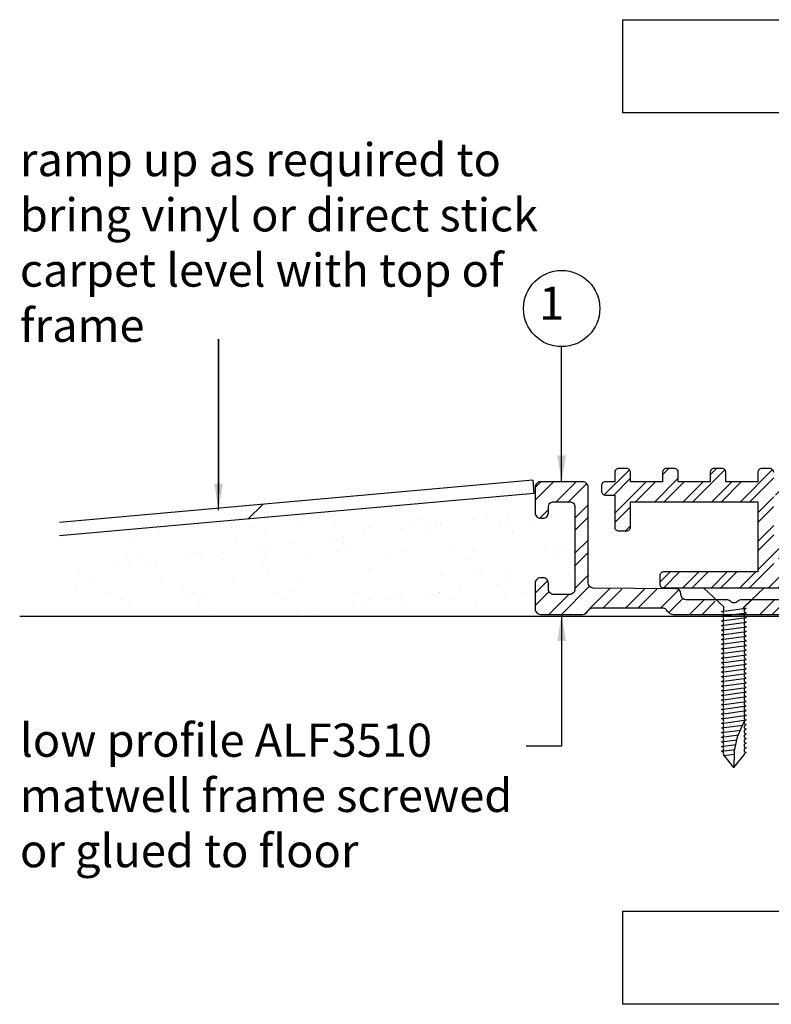
# Model space of a CAD drawing. Units: millimetres. Extents: x -151 to 378, y -47 to 101.
# Drawn here: x -145 to -89, y 26 to 101 of the extents above; entities that cross this region are included whole.
import ezdxf

# ---------------------------------------------------------------- set-up
doc = ezdxf.new("R2010")
doc.units = ezdxf.units.MM
doc.styles.add('arial', font='arial.ttf')
doc.styles.add('GENERATED_STYLE_3', font='arial.ttf')
doc.dimstyles.new('1 to 2_leader', dxfattribs={"dimscale": 2, "dimtxt": 2.5, "dimasz": 1.8, "dimexe": 1.8, "dimexo": 1.8, "dimgap": 1, "dimtad": 0, "dimdec": 0, "dimzin": 0, "dimdsep": 46, "dimtxsty": 'arial', "dimblk": 'ARCHTICK', "dimcen": 1.8, "dimdle": 1.8, "dimaunit": 1, "dimadec": 0, "dimazin": 0, "dimtfac": 1, "dimtdec": 4, "dimtix": 1, "dimtmove": 2, "dimatfit": 3, "dimfxl": 0, "dimtolj": 1, "dimtzin": 0, "dimarcsym": 0})

# ---------------------------------------------------------------- blocks, each defined once
blk = doc.blocks.new('_ArchTick')
at = {"color": 0, "linetype": 'ByBlock', "lineweight": 18, "const_width": 0.15}
blk.add_lwpolyline([(-0.5, -0.5), (0.5, 0.5)], dxfattribs=at)

msp = doc.modelspace()

# ---------------------------------------------------------------- hatches: boundary and pattern name
at = {"lineweight": -3}
h = msp.add_hatch(dxfattribs=at)
h.set_pattern_fill('ANSI32', color=256, scale=0.16)
h.paths.add_polyline_path([(-89.584, 64.279), (-99.184, 64.279), (-99.184, 62.379, -0.414214), (-99.484, 62.079), (-100.084, 62.079, -0.414214), (-100.384, 62.379), (-100.384, 64.779), (-101.084, 64.779, -0.414214), (-101.384, 65.079), (-101.384, 65.479, -0.414214), (-101.084, 65.779), (-100.384, 65.779), (-100.384, 66.479, -0.414214), (-100.084, 66.779), (-99.484, 66.779, -0.414214), (-99.184, 66.479), (-99.184, 65.779), (-96.782, 65.779), (-96.782, 66.479, -0.414214), (-96.482, 66.779), (-95.882, 66.779, -0.414214), (-95.582, 66.479), (-95.582, 65.779), (-93.186, 65.779), (-93.186, 66.479, -0.414214), (-92.886, 66.779), (-92.286, 66.779, -0.414214), (-91.986, 66.479), (-91.986, 65.779), (-89.584, 65.779), (-89.584, 66.479, -0.414214), (-89.284, 66.779), (-88.684, 66.779, -0.414214), (-88.384, 66.479), (-88.384, 65.779), (-87.684, 65.779, -0.414214), (-87.384, 65.479), (-87.384, 65.079, -0.414214), (-87.684, 64.779), (-88.384, 64.779), (-88.384, 61.779), (-17.684, 61.779), (-17.684, 63.729, -0.414214), (-17.384, 64.029), (-8.987, 64.029, -0.414214), (-8.687, 63.729), (-8.687, 63.129, -0.414214), (-8.987, 62.829), (-13.684, 62.829), (-13.684, 60.429), (-8.987, 60.429, -0.414214), (-8.687, 60.129), (-8.687, 59.529, -0.414214), (-8.987, 59.229), (-17.384, 59.229, -0.414214), (-17.684, 59.529), (-17.684, 60.279), (-29.184, 60.279), (-29.184, 58.079, -0.414214), (-29.484, 57.779), (-31.184, 57.779, -0.414214), (-31.484, 58.079), (-31.484, 58.479, -0.414214), (-31.184, 58.779), (-30.384, 58.779), (-30.384, 59.979), (-34.384, 59.979), (-34.384, 58.779), (-33.584, 58.779, -0.414214), (-33.284, 58.479), (-33.284, 58.079, -0.414214), (-33.584, 57.779), (-35.284, 57.779, -0.414214), (-35.584, 58.079), (-35.584, 60.279), (-56.184, 60.279), (-56.184, 58.079, -0.414214), (-56.484, 57.779), (-58.184, 57.779, -0.414214), (-58.484, 58.079), (-58.484, 58.479, -0.414214), (-58.184, 58.779), (-57.384, 58.779), (-57.384, 59.979), (-61.384, 59.979), (-61.384, 58.779), (-60.584, 58.779, -0.414214), (-60.284, 58.479), (-60.284, 58.079, -0.414214), (-60.584, 57.779), (-62.284, 57.779, -0.414214), (-62.584, 58.079), (-62.584, 60.279), (-83.184, 60.279), (-83.184, 58.079, -0.414214), (-83.484, 57.779), (-85.184, 57.779, -0.414214), (-85.484, 58.079), (-85.484, 58.479, -0.414214), (-85.184, 58.779), (-84.384, 58.779), (-84.384, 59.979), (-88.384, 59.979), (-88.384, 58.779), (-87.584, 58.779, -0.414214), (-87.284, 58.479), (-87.284, 58.079, -0.414214), (-87.584, 57.779), (-96.684, 57.779, -0.414214), (-96.984, 58.079), (-96.984, 58.679, -0.414214), (-96.684, 58.979), (-89.584, 58.979)])
at = {"linetype": 'Continuous'}
h = msp.add_hatch(dxfattribs=at)
h.set_pattern_fill('LINES___ANGLED', color=256, style=0, pattern_type=2)
h.set_pattern_definition([(45, (-804.44, -981.12), (-91.924, 91.924), [])])
h.paths.add_polyline_path([(-106.571, 65.902), (-106.483, 64.906), (-142.27, 61.699), (-142.27, 62.703)])
h = msp.add_hatch()
h.set_pattern_fill('STEEL', color=256, scale=15, style=0)
h.set_pattern_definition([(45, (-292.2891, -1190.117), (-1.3258252, 1.3258252), []), (45, (-292.2891, -1189.1794), (-1.3258252, 1.3258252), [])])
h.paths.add_polyline_path([(-95.384, 57.279), (-95.384, 57.317, 0.290073), (-95.613, 57.678), (-100.084, 57.678, -0.154194), (-100.314, 57.751), (-101.975, 57.764, -0.421039), (-102.384, 58.163), (-102.384, 65.379, 0.414214), (-102.784, 65.779), (-105.984, 65.779, 0.414214), (-106.384, 65.379), (-106.384, 63.429, 0.414214), (-105.984, 63.029), (-105.784, 63.029, 0.414214), (-105.384, 63.429), (-105.384, 63.879, -0.414214), (-104.984, 64.279), (-103.784, 64.279, -0.414214), (-103.384, 63.879), (-103.384, 57.679, -0.414214), (-103.784, 57.279), (-104.984, 57.279, -0.414214), (-105.384, 57.679), (-105.384, 58.129, 0.414214), (-105.784, 58.529), (-105.984, 58.529, 0.414214), (-106.384, 58.129), (-106.384, 56.179, 0.414214), (-105.984, 55.779), (-102.784, 55.779, 0.302227), (-102.415, 56.024, -0.302227), (-102.046, 56.269), (-96.834, 56.269, -0.252927), (-96.486, 56.115, 0.041134), (-96.276, 55.885, 0.189103), (-96.004, 55.779), (-92.326, 55.779, 0.147175), (-92.417, 55.825), (-92.432, 55.827, -0.001503), (-92.431, 55.827, 0.868733), (-92.417, 56.176), (-92.432, 56.178, -0.02243), (-92.417, 56.176), (-92.272, 56.156), (-92.272, 56.287), (-92.902, 56.879), (-94.984, 56.879, -0.414214)])
h.paths.add_polyline_path([(-71.384, 56.394, 0.402998), (-71.768, 56.793), (-86.968, 57.378, 0.316045), (-87.355, 57.128, -0.305506), (-87.725, 56.879), (-90.106, 56.879), (-90.736, 56.287), (-90.736, 55.944), (-90.576, 55.922, 0.334956), (-90.733, 55.779), (-71.784, 55.779, 0.414214), (-71.384, 56.179)])
h = msp.add_hatch()
h.set_pattern_fill('AR-SAND', color=256, scale=2, style=0)
h.set_pattern_definition([(37.5, (-804.439, -981.1197), (-0.125987, 3.8536475), [0, -3.04, 0, -3.4, 0, -3.25]), (7.5, (-804.439, -981.1197), (3.539553, 5.644292), [0, -1.64, 0, -2.74, 0, -1.05]), (327.5, (-806.899, -981.1197), (6.228284, 0.011318), [0, -1, 0, -3.6, 0, -4.7]), (317.5, (-806.899, -981.1197), (6.012253, 1.75535), [0, -0.5, 0, -2.36, 0, -2.7])])
edge = h.paths.add_edge_path()
edge.add_line((-106.434, 64.91), (-106.434, 62.099))
edge.add_arc((-106.034, 62.099), 0.4, 540, 630)
edge.add_line((-106.034, 61.699), (-105.834, 61.699))
edge.add_arc((-105.834, 62.099), 0.4, 270, 360)
edge.add_line((-105.434, 62.099), (-105.434, 62.549))
edge.add_arc((-105.034, 62.549), 0.4, 450, 540, ccw=False)
edge.add_line((-105.034, 62.949), (-103.834, 62.949))
edge.add_arc((-103.834, 62.549), 0.4, 360, 450, ccw=False)
edge.add_line((-103.434, 62.549), (-103.434, 56.349))
edge.add_arc((-103.834, 56.349), 0.4, 270, 360, ccw=False)
edge.add_line((-103.834, 55.949), (-105.034, 55.949))
edge.add_arc((-105.034, 56.349), 0.4, 180, 270, ccw=False)
edge.add_line((-105.434, 56.349), (-105.434, 56.799))
edge.add_arc((-105.834, 56.799), 0.4, 360, 450)
edge.add_line((-105.834, 57.199), (-106.034, 57.199))
edge.add_arc((-106.034, 56.799), 0.4, 450, 540)
edge.add_line((-106.434, 56.799), (-106.434, 56.349))
edge.add_arc((-106.034, 56.349), 0.4, 540, 630)
edge.add_line((-106.034, 55.949), (-142.27, 55.618))
edge.add_line((-142.27, 55.618), (-142.27, 61.699))
edge.add_line((-142.27, 61.699), (-106.434, 64.91))

# ---------------------------------------------------------------- linework, layer by layer
at = {"linetype": 'Continuous', "lineweight": -3}
for p, q in [((-130.266, 76.551), (-130.266, 64.875)), ((109.955, 55.618), (-145.27, 55.618))]:
    msp.add_line(p, q, dxfattribs=at)
at = {"linetype": 'Continuous'}
for p, q in [((-106.571, 65.902), (-142.27, 62.703)), ((-106.483, 64.906), (-142.27, 61.699)), ((-93.677, 57.779), (-89.096, 57.779)), ((-93.677, 57.779), (-92.155, 56.349)), ((-89.096, 57.779), (-90.618, 56.349)), ((-92.315, 55.984), (-90.458, 56.24)), ((-92.315, 55.633), (-90.458, 55.889)), ((-92.155, 56.006), (-92.155, 56.349)), ((-90.618, 56.218), (-90.618, 56.349)), ((-92.315, 55.282), (-90.458, 55.538)), ((-92.315, 54.931), (-90.458, 55.187)), ((-92.315, 54.58), (-90.458, 54.837)), ((-92.315, 54.229), (-90.458, 54.486)), ((-92.315, 53.878), (-90.458, 54.135)), ((-92.315, 53.528), (-90.458, 53.784)), ((-92.315, 53.177), (-90.458, 53.433)), ((-92.315, 52.826), (-90.458, 53.082)), ((-92.315, 52.475), (-90.458, 52.731)), ((-92.315, 52.124), (-90.458, 52.38)), ((-92.315, 51.773), (-90.458, 52.03)), ((-92.315, 51.422), (-90.458, 51.679)), ((-92.315, 51.071), (-90.458, 51.328)), ((-92.315, 50.715), (-90.458, 50.971)), ((-92.315, 50.364), (-90.458, 50.621)), ((-92.315, 50.013), (-90.458, 50.27)), ((-92.315, 49.663), (-90.458, 49.92)), ((-92.315, 49.313), (-90.458, 49.569)), ((-92.315, 48.958), (-90.458, 49.214)), ((-92.315, 48.607), (-90.458, 48.864)), ((-92.315, 48.256), (-90.458, 48.513)), ((-92.315, 47.905), (-90.458, 48.162)), ((-92.315, 47.555), (-90.458, 47.811)), ((-91.107, 46.531), (-90.604, 47.705)), ((-92.317, 46.853), (-90.884, 47.051)), ((-92.315, 47.204), (-90.725, 47.423)), ((-92.317, 46.502), (-91.044, 46.678)), ((-92.317, 46.151), (-91.155, 46.311)), ((-91.36, 45.383), (-91.107, 46.531)), ((-92.317, 45.8), (-91.235, 45.95)), ((-92.317, 45.449), (-91.315, 45.588)), ((-91.36, 45.383), (-91.386, 44.201)), ((-91.388, 44.23), (-92.174, 45.198)), ((-92.116, 45.126), (-91.363, 45.23)), ((-91.388, 44.23), (-90.62, 45.177))]:
    msp.add_line(p, q, dxfattribs=at)
at = {"lineweight": -3}
msp.add_line((-104.384, 45.845), (-107.066, 45.845), dxfattribs=at)
at = {"linetype": 'Continuous', "lineweight": -3}
for points in [[(-99.78, 100.647), (-35.853, 100.647), (-35.853, 93.617), (-99.78, 93.617)], [(-99.78, 33.385), (-8.502, 33.385), (-8.502, 26.355), (-99.78, 26.355)]]:
    msp.add_lwpolyline(points, close=True, dxfattribs=at)
at = {"linetype": 'Continuous', "flags": 128}
for points in [[(-88.384, 66.479, 0.414214), (-88.684, 66.779), (-89.284, 66.779, 0.414214), (-89.584, 66.479), (-89.584, 65.779), (-91.986, 65.779), (-91.986, 66.479, 0.414214), (-92.286, 66.779), (-92.886, 66.779, 0.414214), (-93.186, 66.479), (-93.186, 65.779), (-95.582, 65.779), (-95.582, 66.479, 0.414214), (-95.882, 66.779), (-96.482, 66.779, 0.414214), (-96.782, 66.479), (-96.782, 65.779), (-99.184, 65.779), (-99.184, 66.479, 0.414214), (-99.484, 66.779), (-100.084, 66.779, 0.414214), (-100.384, 66.479), (-100.384, 65.779), (-101.084, 65.779, 0.414214), (-101.384, 65.479), (-101.384, 65.079, 0.414214), (-101.084, 64.779), (-100.384, 64.779), (-100.384, 62.379, 0.414214), (-100.084, 62.079), (-99.484, 62.079, 0.414214), (-99.184, 62.379), (-99.184, 64.279), (-89.584, 64.279), (-89.584, 58.979), (-96.684, 58.979, 0.414214), (-96.984, 58.679), (-96.984, 58.079, 0.414214), (-96.684, 57.779), (-87.584, 57.779, 0.414214)], [(-87.725, 56.879), (-90.818, 56.879, 0.198912), (-91.101, 56.761, -0.414214), (-91.667, 56.761, 0.198912), (-91.95, 56.879), (-94.984, 56.879, -0.414214), (-95.384, 57.279), (-95.384, 57.317, 0.402998), (-95.768, 57.716), (-101.999, 57.764, -0.402998), (-102.384, 58.163), (-102.384, 65.379, 0.414214), (-102.784, 65.779), (-105.984, 65.779, 0.414214), (-106.384, 65.379), (-106.384, 63.429, 0.414214), (-105.984, 63.029), (-105.784, 63.029, 0.414214), (-105.384, 63.429), (-105.384, 63.879, -0.414214), (-104.984, 64.279), (-103.784, 64.279, -0.414214), (-103.384, 63.879), (-103.384, 57.679, -0.414214), (-103.784, 57.279), (-104.984, 57.279, -0.414214), (-105.384, 57.679), (-105.384, 58.129, 0.414214), (-105.784, 58.529), (-105.984, 58.529, 0.414214), (-106.384, 58.129), (-106.384, 56.179, 0.414214), (-105.984, 55.779), (-102.784, 55.779, 0.302227), (-102.415, 56.024, -0.302227), (-102.046, 56.269), (-96.834, 56.269, -0.252927), (-96.486, 56.115, 0.041134), (-96.276, 55.885, 0.189103), (-96.004, 55.779), (-71.784, 55.779, 0.414214)]]:
    msp.add_lwpolyline(points, format="xyb", dxfattribs=at)
at = {"lineweight": -3}
msp.add_lwpolyline([(-106.571, 65.902), (-106.483, 64.906), (-142.27, 61.699)], dxfattribs=at)
at = {"linetype": 'Continuous'}
msp.add_circle((-104.384, 78.853), 2.877, dxfattribs=at)
for centre, start, end in [((-92.331, 55.808), 275.9632, 84.70599), ((-90.442, 56.065), 95.29401, 264.0368), ((-90.442, 55.714), 95.29401, 264.0368), ((-92.331, 55.457), 275.9632, 84.70599), ((-92.331, 55.106), 275.9632, 84.70599), ((-90.442, 55.363), 95.29401, 264.0368), ((-90.442, 55.012), 95.29401, 264.0368), ((-92.331, 54.756), 275.9632, 84.70599), ((-92.331, 54.405), 275.9632, 84.70599), ((-90.442, 54.661), 95.29401, 264.0368), ((-90.442, 54.31), 95.29401, 264.0368), ((-92.331, 54.054), 275.9632, 84.70599), ((-92.331, 53.703), 275.9632, 84.70599), ((-92.331, 53.352), 275.9632, 84.70599), ((-90.442, 53.959), 95.29401, 264.0368), ((-90.442, 53.608), 95.29401, 264.0368), ((-92.331, 53.001), 275.9632, 84.70599), ((-92.331, 52.65), 275.9632, 84.70599), ((-90.442, 53.258), 95.29401, 264.0368), ((-90.442, 52.907), 95.29401, 264.0368), ((-92.331, 52.299), 275.9632, 84.70599), ((-92.331, 51.949), 275.9632, 84.70599), ((-90.442, 52.556), 95.29401, 264.0368), ((-90.442, 52.205), 95.29401, 264.0368), ((-90.442, 51.854), 95.29401, 264.0368), ((-92.331, 51.598), 275.9632, 84.70599), ((-92.331, 51.247), 275.9632, 84.70599), ((-90.442, 51.503), 95.29401, 264.0368), ((-90.442, 51.152), 95.29401, 264.0368), ((-92.331, 50.896), 275.9632, 84.70599), ((-92.331, 50.539), 275.9632, 84.70599), ((-90.442, 50.796), 95.29401, 264.0368), ((-90.442, 50.445), 95.29401, 264.0368), ((-92.331, 50.189), 275.9632, 84.70599), ((-92.331, 49.838), 275.9632, 84.70599), ((-90.442, 50.094), 95.29401, 264.0368), ((-90.442, 49.744), 95.29401, 264.0368), ((-92.331, 49.488), 275.9632, 84.70599), ((-92.331, 49.137), 275.9632, 84.70599), ((-90.442, 49.393), 95.29401, 264.0368), ((-90.442, 49.039), 95.29401, 264.0368), ((-92.331, 48.782), 275.9632, 84.70599), ((-92.331, 48.432), 275.9632, 84.70599), ((-90.442, 48.688), 95.29401, 264.0368), ((-90.442, 48.337), 95.29401, 264.0368), ((-92.331, 48.081), 275.9632, 84.70599), ((-92.331, 47.73), 275.9632, 84.70599), ((-92.331, 47.379), 275.9632, 84.70599), ((-90.442, 47.986), 95.29401, 264.0368), ((-90.442, 47.635), 95.29401, 264.0368), ((-92.333, 46.677), 275.9632, 84.70599), ((-92.331, 47.028), 275.9632, 84.70599), ((-90.444, 46.934), 95.29401, 264.0368), ((-90.442, 47.285), 95.29401, 264.0368), ((-92.333, 46.326), 275.9632, 84.70599), ((-92.333, 45.976), 275.9632, 84.70599), ((-90.444, 46.583), 95.29401, 264.0368), ((-90.444, 46.232), 95.29401, 264.0368), ((-92.333, 45.625), 275.9632, 84.70599), ((-92.333, 45.274), 334.45038, 84.70599), ((-90.444, 45.881), 95.29401, 264.0368), ((-90.444, 45.53), 95.29401, 264.0368), ((-90.444, 45.179), 95.29401, 180.90735)]:
    msp.add_arc(centre, 0.176, start, end, dxfattribs=at)

# ---------------------------------------------------------------- texts
at = {"linetype": 'Continuous', "lineweight": -3, "char_height": 2.5, "style": 'GENERATED_STYLE_3'}
for s, insert, width, attachment_point in [('{\\fArial|b0|i0|c161|p34;ramp up as required to bring vinyl or direct stick carpet level with top of frame}', (-145.255, 91.338), 43.0471, 1), ('1', (-104.198, 78.933), 60, 6), ('{\\fArial|b0|i0|c161|p34;low profile ALF3510 matwell\\fArial|b0|i0|c0|p34; \\fArial|b0|i0|c161|p34;frame screwed or glued to floor}', (-145.249, 47.533), 40, 1)]:
    msp.add_mtext(s, dxfattribs=dict(at, insert=insert, width=width, attachment_point=attachment_point))

# ---------------------------------------------------------------- leaders
at = {"linetype": 'Continuous', "lineweight": -3, "path_type": 1}
for points in [[(-130.266, 63.642), (-130.266, 76.551)], [(-104.384, 65.779), (-104.384, 75.948)], [(-104.384, 55.779), (-104.384, 45.845)]]:
    msp.add_leader(points, dimstyle='1 to 2_leader', override={"dimasz": 1}, dxfattribs=at)

doc.saveas('drawing.dxf')
